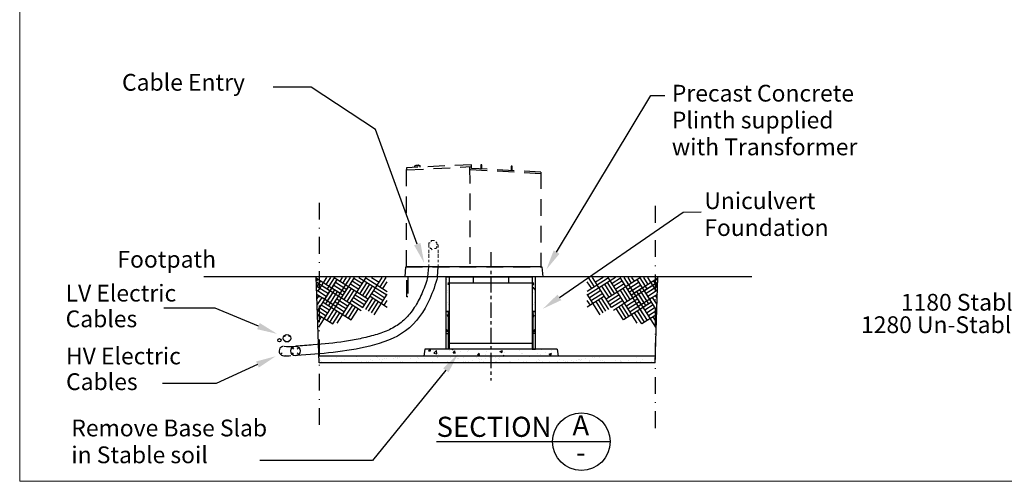
# Model space of a CAD drawing. Extents: x 1 to 2581, y -2717 to 7.
# Drawn here: x 1105 to 1252, y -1470 to -1401 of the extents above; entities that cross this region are included whole.
import ezdxf
from ezdxf.enums import TextEntityAlignment as Align

# ---------------------------------------------------------------- set-up
doc = ezdxf.new("R2010")
doc.units = 0
doc.header["$MEASUREMENT"] = 0
for name, pattern in [('CENTER', [3.75, 2.25, -0.5, 0.5, -0.5]), ('DASHDOT', [1, 0.5, -0.25, 0, -0.25]), ('DASHED', [7.5, 5, -2.5]), ('UG', [4, 2.5, -1.5])]:
    doc.linetypes.add(name, pattern=pattern)
doc.layers.get('0').update_dxf_attribs({"linetype": 'CONTINUOUS'})
for name, color, linetype in [('25', 7, 'CONTINUOUS'), ('25D', 7, 'DASHED'), ('35', 50, 'CONTINUOUS'), ('5', 11, 'CONTINUOUS'), ('7', 140, 'CONTINUOUS'), ('PDF_Geometry', 7, 'CONTINUOUS')]:
    doc.layers.add(name, color=color, linetype=linetype)
doc.styles.add('TX25', font='iso', dxfattribs={"height": 2.5})
doc.styles.add('TX35', font='iso', dxfattribs={"height": 3.5})

# ---------------------------------------------------------------- blocks, each defined once
blk = doc.blocks.new('*X136')
at = {"color": 0}
for p, q in [((5278, 4426), (5295, 4446)), ((5278, 4426), (5308, 4423)), ((5308, 4423), (5304, 4446)), ((5319, 4443), (5319, 4443)), ((5344, 4429), (5344, 4429)), ((5358, 4387), (5397, 4428)), ((5403, 4380), (5397, 4428)), ((5590, 4432), (5590, 4432)), ((5627, 4446), (5636, 4440)), ((5636, 4440), (5639, 4446)), ((5642, 4394), (5667, 4423)), ((5673, 4391), (5667, 4423)), ((5748, 4412), (5748, 4412)), ((5861, 4420), (5861, 4420)), ((5875, 4429), (5875, 4429)), ((6133, 4409), (6133, 4409)), ((6341, 4416), (6377, 4430)), ((6341, 4416), (6367, 4399)), ((6367, 4399), (6377, 4430)), ((6380, 4402), (6380, 4402)), ((6636, 4435), (6636, 4435)), ((6839, 4443), (6839, 4443)), ((6954, 4437), (6954, 4437)), ((7110, 4431), (7110, 4431)), ((5358, 4387), (5403, 4380)), ((5427, 4370), (5427, 4370)), ((5642, 4394), (5673, 4391)), ((6007, 4362), (6031, 4391)), ((6007, 4362), (6037, 4359)), ((6037, 4359), (6031, 4391)), ((6119, 4367), (6119, 4367)), ((6385, 4346), (6396, 4359)), ((6398, 4346), (6396, 4359)), ((6404, 4397), (6404, 4397)), ((6657, 4386), (6657, 4386)), ((6675, 4386), (6675, 4386)), ((6895, 4380), (6895, 4380)), ((6946, 4374), (6946, 4374)), ((7022, 4397), (7022, 4397)), ((7071, 4376), (7107, 4389)), ((7071, 4376), (7097, 4359)), ((7097, 4359), (7107, 4389))]:
    blk.add_line(p, q, dxfattribs=at)
blk = doc.blocks.new('*X137')
at = {"color": 0}
for p, q in [((6898, 5424), (6913, 5442)), ((6919, 5410), (6913, 5442)), ((6937, 5488), (6937, 5488)), ((6898, 5412), (6919, 5410)), ((6923, 5298), (6923, 5298)), ((6931, 5318), (6931, 5318)), ((6925, 5149), (6925, 5149)), ((6916, 5114), (6916, 5114)), ((6898, 4951), (6927, 4962)), ((6898, 4944), (6917, 4932)), ((6917, 4932), (6927, 4962)), ((6919, 4980), (6919, 4980)), ((6913, 4811), (6913, 4811)), ((6917, 4714), (6948, 4746)), ((6917, 4714), (6948, 4709)), ((6938, 4702), (6938, 4702)), ((6906, 4642), (6906, 4642)), ((6900, 4473), (6900, 4473))]:
    blk.add_line(p, q, dxfattribs=at)

msp = doc.modelspace()

# ---------------------------------------------------------------- hatches: boundary and pattern name
at = {"layer": '25'}
h = msp.add_hatch(dxfattribs=at)
h.set_pattern_fill('AR-SAND', color=256, scale=0.75, style=0)
h.set_pattern_definition([(37.5, (792.5145, -1434.1028), (-0.047245, 1.4451178), [0, -1.14, 0, -1.275, 0, -1.21875]), (7.5, (792.5145, -1434.1028), (1.3273325, 2.11661), [0, -0.615, 0, -1.0275, 0, -0.39375]), (327.5, (791.592, -1434.1028), (2.3356064, 0.0042443), [0, -0.375, 0, -1.35, 0, -1.7625]), (317.5, (791.592, -1434.1028), (2.254595, 0.658257), [0, -0.1875, 0, -0.885, 0, -1.0125])])
h.paths.add_polyline_path([(1199.844, -1452.333), (1199.844, -1451.333), (1149.844, -1451.333), (1149.844, -1452.333)])

# ---------------------------------------------------------------- linework, layer by layer
for p, q in [((1168.744, -1444.708), (1169.094, -1444.708)), ((1169.094, -1444.708), (1169.094, -1450.333)), ((1182.064, -1444.708), (1181.714, -1444.708)), ((1168.744, -1447.958), (1169.094, -1447.958)), ((1182.064, -1447.958), (1181.714, -1447.958)), ((1181.564, -1450.333), (1182.064, -1450.333))]:
    msp.add_line(p, q)
for points in [[(1169.094, -1450.333), (1169.094, -1444.708), (1168.744, -1444.708)], [(1181.714, -1450.333), (1181.714, -1444.708), (1182.064, -1444.708)]]:
    msp.add_lwpolyline(points)
for p, q in [((1148.618, -1411.282), (1142.968, -1411.282)), ((1158.213, -1417.595), (1148.618, -1411.282)), ((1185.176, -1435.845), (1199.214, -1412.48)), ((1199.214, -1412.48), (1201.32, -1412.48)), ((1164.439, -1434.653), (1158.213, -1417.595)), ((1185.606, -1442.588), (1204.022, -1429.902)), ((1204.022, -1429.902), (1206.704, -1429.846)), ((1182.844, -1438.033), (1162.844, -1438.033)), ((1149.447, -1439.736), (1153.411, -1442.246)), ((1149.461, -1440.124), (1149.632, -1439.853)), ((1149.721, -1441.57), (1150.962, -1439.611)), ((1150.563, -1443.028), (1152.529, -1439.923)), ((1150.892, -1440.651), (1151.55, -1439.611)), ((1151.312, -1440.916), (1152.109, -1439.657)), ((1151.685, -1444.971), (1155.079, -1439.611)), ((1152.037, -1439.611), (1157.148, -1442.847)), ((1152.527, -1446.429), (1156.844, -1439.611)), ((1152.949, -1440.189), (1153.315, -1439.611)), ((1153.369, -1440.454), (1153.903, -1439.611)), ((1153.789, -1440.72), (1154.491, -1439.611)), ((1155.006, -1439.727), (1156.266, -1440.524)), ((1155.752, -1439.611), (1159.89, -1442.231)), ((1156.35, -1444.107), (1159.197, -1439.611)), ((1156.798, -1439.685), (1159.967, -1441.692)), ((1157.61, -1439.611), (1158.743, -1440.328)), ((1158.897, -1441.014), (1159.785, -1439.611)), ((1183.148, -1439.533), (1162.626, -1439.533)), ((1192.929, -1439.685), (1189.759, -1441.692)), ((1193.974, -1439.611), (1189.836, -1442.231)), ((1190.83, -1441.014), (1189.941, -1439.611)), ((1193.377, -1444.107), (1190.53, -1439.611)), ((1192.117, -1439.611), (1190.984, -1440.328)), ((1197.69, -1439.611), (1192.579, -1442.847)), ((1197.2, -1446.429), (1192.883, -1439.611)), ((1194.72, -1439.727), (1193.461, -1440.524)), ((1198.042, -1444.971), (1194.647, -1439.611)), ((1195.938, -1440.72), (1195.235, -1439.611)), ((1196.358, -1440.454), (1195.824, -1439.611)), ((1200.279, -1439.736), (1196.316, -1442.246)), ((1196.778, -1440.189), (1196.412, -1439.611)), ((1199.164, -1443.028), (1197.197, -1439.923)), ((1198.415, -1440.916), (1197.617, -1439.657)), ((1198.835, -1440.651), (1198.176, -1439.611)), ((1200.005, -1441.57), (1198.765, -1439.611)), ((1200.266, -1440.124), (1200.094, -1439.853)), ((1149.468, -1440.337), (1154.405, -1443.463)), ((1149.491, -1441.005), (1150.052, -1440.119)), ((1149.491, -1441.005), (1149.786, -1440.539)), ((1149.52, -1440.958), (1151.2, -1442.022)), ((1149.613, -1444.528), (1152.337, -1440.227)), ((1149.784, -1447.045), (1154.101, -1440.227)), ((1149.94, -1441.224), (1151.2, -1442.022)), ((1150.206, -1440.804), (1151.466, -1441.602)), ((1151.046, -1441.336), (1151.748, -1440.227)), ((1151.732, -1441.182), (1152.991, -1441.98)), ((1151.997, -1440.762), (1153.677, -1441.826)), ((1151.997, -1440.762), (1153.257, -1441.56)), ((1152.263, -1440.343), (1153.943, -1441.406)), ((1153.145, -1442.666), (1154.209, -1440.986)), ((1153.565, -1442.931), (1154.628, -1441.252)), ((1154.474, -1440.566), (1155.734, -1441.364)), ((1154.74, -1440.147), (1156, -1440.944)), ((1155.888, -1442.05), (1156.951, -1440.37)), ((1155.888, -1442.05), (1156.364, -1441.298)), ((1156.308, -1442.316), (1157.371, -1440.636)), ((1156.728, -1442.581), (1157.791, -1440.902)), ((1159.317, -1441.28), (1159.967, -1440.252)), ((1181.932, -1441.419), (1181.7, -1441.052)), ((1190.41, -1441.28), (1189.759, -1440.252)), ((1192.999, -1442.581), (1191.935, -1440.902)), ((1193.419, -1442.316), (1192.355, -1440.636)), ((1193.839, -1442.05), (1192.775, -1440.37)), ((1193.839, -1442.05), (1193.363, -1441.298)), ((1194.986, -1440.147), (1193.727, -1440.944)), ((1195.252, -1440.566), (1193.993, -1441.364)), ((1196.162, -1442.931), (1195.098, -1441.252)), ((1200.259, -1440.337), (1195.322, -1443.463)), ((1196.582, -1442.666), (1195.518, -1440.986)), ((1199.943, -1447.045), (1195.625, -1440.227)), ((1197.463, -1440.343), (1195.784, -1441.406)), ((1197.729, -1440.762), (1196.05, -1441.826)), ((1197.729, -1440.762), (1196.47, -1441.56)), ((1197.995, -1441.182), (1196.736, -1441.98)), ((1200.114, -1444.528), (1197.39, -1440.227)), ((1198.681, -1441.336), (1197.978, -1440.227)), ((1199.52, -1440.804), (1198.261, -1441.602)), ((1200.206, -1440.958), (1198.527, -1442.022)), ((1199.786, -1441.224), (1198.527, -1442.022)), ((1200.235, -1441.005), (1199.674, -1440.119)), ((1200.235, -1441.005), (1199.94, -1440.539)), ((1149.51, -1441.54), (1150.934, -1442.442)), ((1149.531, -1442.141), (1150.668, -1442.862)), ((1149.552, -1442.766), (1149.828, -1442.33)), ((1149.583, -1443.647), (1150.248, -1442.596)), ((1149.816, -1441.734), (1150.934, -1442.442)), ((1150.351, -1442.661), (1153.607, -1444.723)), ((1150.822, -1443.547), (1151.886, -1441.868)), ((1151.088, -1443.128), (1152.151, -1441.448)), ((1151.242, -1443.813), (1152.305, -1442.134)), ((1151.508, -1443.393), (1152.571, -1441.714)), ((1151.928, -1443.659), (1152.991, -1441.98)), ((1152.459, -1442.82), (1154.139, -1443.883)), ((1153.145, -1442.666), (1153.621, -1441.914)), ((1153.145, -1442.666), (1154.405, -1443.463)), ((1153.985, -1443.197), (1155.048, -1441.518)), ((1154.936, -1442.624), (1156.616, -1443.687)), ((1155.202, -1442.204), (1156.882, -1443.267)), ((1156.77, -1444.373), (1157.833, -1442.693)), ((1157.413, -1442.427), (1159.967, -1444.045)), ((1157.679, -1442.008), (1159.359, -1443.071)), ((1157.945, -1441.588), (1159.625, -1442.651)), ((1158.029, -1445.17), (1159.967, -1442.11)), ((1191.697, -1445.17), (1189.759, -1442.11)), ((1192.313, -1442.427), (1189.759, -1444.045)), ((1191.782, -1441.588), (1190.102, -1442.651)), ((1192.047, -1442.008), (1190.368, -1443.071)), ((1192.957, -1444.373), (1191.893, -1442.693)), ((1194.524, -1442.204), (1192.845, -1443.267)), ((1194.79, -1442.624), (1193.111, -1443.687)), ((1195.742, -1443.197), (1194.678, -1441.518)), ((1196.582, -1442.666), (1195.322, -1443.463)), ((1197.267, -1442.82), (1195.588, -1443.883)), ((1196.582, -1442.666), (1196.106, -1441.914)), ((1199.376, -1442.661), (1196.12, -1444.723)), ((1197.799, -1443.659), (1196.736, -1441.98)), ((1198.219, -1443.393), (1197.155, -1441.714)), ((1198.485, -1443.813), (1197.421, -1442.134)), ((1198.639, -1443.128), (1197.575, -1441.448)), ((1198.905, -1443.547), (1197.841, -1441.868)), ((1200.217, -1441.54), (1198.793, -1442.442)), ((1199.911, -1441.734), (1198.793, -1442.442)), ((1200.196, -1442.141), (1199.059, -1442.862)), ((1200.144, -1443.647), (1199.478, -1442.596)), ((1200.175, -1442.766), (1199.898, -1442.33)), ((1134.346, -1444.187), (1126.684, -1444.187)), ((1140.786, -1446.871), (1134.346, -1444.187)), ((1149.87, -1444.121), (1151.13, -1444.919)), ((1150.136, -1443.701), (1151.396, -1444.499)), ((1150.402, -1443.281), (1151.662, -1444.079)), ((1150.886, -1443.588), (1154.601, -1445.94)), ((1151.018, -1446.024), (1152.082, -1444.345)), ((1151.662, -1444.079), (1153.341, -1445.143)), ((1151.928, -1443.659), (1153.607, -1444.723)), ((1152.194, -1443.239), (1153.873, -1444.303)), ((1152.613, -1443.505), (1153.873, -1444.303)), ((1152.879, -1443.085), (1154.139, -1443.883)), ((1153.761, -1445.408), (1154.824, -1443.729)), ((1154.181, -1445.674), (1155.244, -1443.995)), ((1154.405, -1443.463), (1156.084, -1444.527)), ((1154.601, -1445.94), (1155.664, -1444.261)), ((1154.671, -1443.043), (1156.35, -1444.107)), ((1157.19, -1444.639), (1158.253, -1442.959)), ((1157.609, -1444.905), (1158.673, -1443.225)), ((1159.513, -1443.757), (1159.967, -1443.039)), ((1190.214, -1443.757), (1189.759, -1443.039)), ((1192.117, -1444.905), (1191.054, -1443.225)), ((1192.537, -1444.639), (1191.474, -1442.959)), ((1195.056, -1443.043), (1193.377, -1444.107)), ((1195.322, -1443.463), (1193.643, -1444.527)), ((1195.126, -1445.94), (1194.062, -1444.261)), ((1195.546, -1445.674), (1194.482, -1443.995)), ((1195.966, -1445.408), (1194.902, -1443.729)), ((1198.84, -1443.588), (1195.126, -1445.94)), ((1196.847, -1443.085), (1195.588, -1443.883)), ((1197.533, -1443.239), (1195.854, -1444.303)), ((1197.113, -1443.505), (1195.854, -1444.303)), ((1197.799, -1443.659), (1196.12, -1444.723)), ((1198.065, -1444.079), (1196.386, -1445.143)), ((1198.709, -1446.024), (1197.645, -1444.345)), ((1199.324, -1443.281), (1198.065, -1444.079)), ((1199.59, -1443.701), (1198.331, -1444.499)), ((1199.856, -1444.121), (1198.597, -1444.919)), ((1149.614, -1444.547), (1150.864, -1445.339)), ((1149.634, -1445.148), (1151.858, -1446.556)), ((1149.643, -1445.409), (1149.759, -1445.227)), ((1149.674, -1446.289), (1150.178, -1445.493)), ((1151.438, -1446.29), (1152.501, -1444.611)), ((1151.858, -1446.556), (1152.921, -1444.877)), ((1151.965, -1445.457), (1152.501, -1444.611)), ((1152.246, -1445.943), (1152.921, -1444.877)), ((1197.481, -1445.943), (1196.805, -1444.877)), ((1197.869, -1446.556), (1196.805, -1444.877)), ((1197.761, -1445.457), (1197.225, -1444.611)), ((1198.289, -1446.29), (1197.225, -1444.611)), ((1200.092, -1445.148), (1197.869, -1446.556)), ((1200.113, -1444.547), (1198.863, -1445.339)), ((1200.053, -1446.289), (1199.548, -1445.493)), ((1200.083, -1445.409), (1199.968, -1445.227)), ((1144.642, -1448.292), (1144.761, -1448.412)), ((1145.305, -1448.412), (1145.425, -1448.292)), ((1144.642, -1449.075), (1144.761, -1448.956)), ((1145.305, -1448.956), (1145.425, -1449.075)), ((1145.794, -1450.079), (1146.024, -1450.308)), ((1146.568, -1450.308), (1146.797, -1450.079)), ((1144.065, -1451.082), (1144.295, -1450.852)), ((1145.794, -1451.082), (1146.024, -1450.852)), ((1146.568, -1450.852), (1146.797, -1451.082)), ((1199.844, -1451.333), (1149.844, -1451.333)), ((1140.632, -1452.599), (1134.473, -1455.402)), ((1168.69, -1453.456), (1157.791, -1466.876)), ((1134.473, -1455.402), (1126.496, -1455.402)), ((1157.791, -1466.876), (1140.987, -1466.876))]:
    msp.add_line(p, q, dxfattribs=at)
at = {"layer": '25', "linetype": 'UG'}
for p, q in [((1172.524, -1422.813), (1162.844, -1423.278)), ((1162.844, -1423.604), (1172.524, -1423.094)), ((1162.844, -1423.278), (1162.844, -1423.604)), ((1162.844, -1438.033), (1162.844, -1423.278)), ((1164.073, -1422.962), (1164.291, -1422.864)), ((1164.073, -1422.962), (1164.801, -1422.951)), ((1164.084, -1423.219), (1164.073, -1422.962)), ((1164.291, -1422.864), (1164.592, -1422.857)), ((1164.592, -1422.857), (1164.801, -1422.951)), ((1164.801, -1422.951), (1164.812, -1423.184)), ((1172.237, -1423.11), (1172.262, -1438.033)), ((1182.844, -1424.159), (1172.262, -1423.571)), ((1172.524, -1423.376), (1172.524, -1422.813)), ((1182.844, -1423.933), (1172.524, -1423.376)), ((1174.034, -1422.813), (1173.89, -1422.813)), ((1173.89, -1422.813), (1173.89, -1423.449)), ((1174.034, -1423.457), (1174.034, -1422.813)), ((1178.575, -1423.058), (1178.43, -1423.058)), ((1178.43, -1423.058), (1178.43, -1423.695)), ((1178.575, -1423.702), (1178.575, -1423.058)), ((1182.844, -1423.933), (1182.844, -1438.033)), ((1162.626, -1439.533), (1162.725, -1438.033)), ((1162.725, -1438.033), (1183.008, -1438.033)), ((1166.009, -1439.533), (1166.168, -1438.033)), ((1167.454, -1439.533), (1167.524, -1438.033)), ((1183.008, -1438.033), (1183.148, -1439.533)), ((1162.87, -1442.533), (1162.87, -1439.533)), ((1163.015, -1439.533), (1163.015, -1442.533))]:
    msp.add_line(p, q, dxfattribs=at)
at = {"layer": '25', "linetype": 'CENTER'}
msp.add_line((1175.404, -1435.869), (1175.404, -1454.983), dxfattribs=at)
at = {"layer": '25'}
for points in [[(1164.909, -1434.481), (1163.969, -1434.824), (1165.467, -1437.471)], [(1185.607, -1436.097), (1184.744, -1435.592), (1183.661, -1438.434)], [(1185.89, -1443), (1185.322, -1442.176), (1183.136, -1444.29)], [(1140.593, -1447.333), (1140.978, -1446.41), (1143.555, -1448.025)], [(1140.425, -1452.144), (1140.839, -1453.054), (1143.362, -1451.356)], [(1168.29, -1453.156), (1169.089, -1453.756), (1170.49, -1451.057)]]:
    msp.add_solid(points, dxfattribs=at)
at = {"layer": '25D'}
for p, q in [((1172.779, -1439.533), (1172.779, -1440.433)), ((1178.029, -1439.533), (1178.029, -1440.433))]:
    msp.add_line(p, q, dxfattribs=at)
at = {"layer": '35', "linetype": 'DASHDOT', "ltscale": 5}
for p, q in [((1149.844, -1428.491), (1149.844, -1462.588)), ((1199.844, -1428.969), (1199.844, -1462.206))]:
    msp.add_line(p, q, dxfattribs=at)
at = {"layer": '35'}
for p, q in [((1168.744, -1450.333), (1168.744, -1439.533)), ((1168.744, -1439.533), (1169.244, -1439.533)), ((1172.779, -1439.533), (1172.779, -1440.433)), ((1172.779, -1439.533), (1172.779, -1440.433)), ((1178.029, -1439.533), (1178.029, -1440.433)), ((1178.029, -1439.533), (1178.029, -1440.433)), ((1182.064, -1450.333), (1182.064, -1439.533)), ((1169.244, -1440.433), (1172.779, -1440.433)), ((1172.779, -1440.433), (1178.029, -1440.433)), ((1178.029, -1440.433), (1181.564, -1440.433)), ((1163.015, -1442.533), (1162.87, -1442.533)), ((1169.244, -1449.433), (1181.564, -1449.433)), ((1165.554, -1450.333), (1165.404, -1451.333)), ((1185.254, -1450.333), (1165.554, -1450.333)), ((1185.614, -1451.333), (1165.614, -1451.333)), ((1169.244, -1450.333), (1168.744, -1450.333)), ((1185.254, -1450.333), (1185.404, -1451.333))]:
    msp.add_line(p, q, dxfattribs=at)
msp.add_lwpolyline([(1169.244, -1450.333), (1169.244, -1439.533), (1181.564, -1439.533), (1181.564, -1450.333)], close=True, dxfattribs=at)
for centre, radius in [((1143.91, -1448.988), 0.249), ((1145.033, -1448.684), 0.553), ((1146.296, -1450.58), 0.709)]:
    msp.add_circle(centre, radius, dxfattribs=at)
for centre, radius, start, end in [((1144.577, -1450.586), 0.716, 99.22945, 285.39498), ((1145.695, -1436.163), 13.751, 265.42364, 271.55801), ((1144.88, -1444.182), 7.118, 267.56954, 275.93465)]:
    msp.add_arc(centre, radius, start, end, dxfattribs=at)
for points, knots in [([(1166.009, -1439.533), (1165.91, -1439.866), (1165.784, -1440.264), (1165.386, -1441.415), (1165.088, -1442.146), (1164.371, -1443.553), (1163.956, -1444.224), (1163.053, -1445.389), (1162.572, -1445.893), (1161.787, -1446.529), (1161.51, -1446.723), (1160.919, -1447.085), (1160.607, -1447.251), (1159.628, -1447.712), (1158.918, -1447.967), (1157.443, -1448.402), (1156.678, -1448.587), (1155.153, -1448.907), (1154.387, -1449.043), (1152.073, -1449.392), (1150.513, -1449.549), (1148.085, -1449.749), (1147.229, -1449.811), (1146.369, -1449.874)], [2.311813, 2.311813, 2.311813, 2.311813, 3.6282876, 3.6282876, 6.1822825, 6.1822825, 8.7362774, 8.7362774, 11.1273339, 11.1273339, 12.3438844, 12.3438844, 13.560435, 13.560435, 15.9935362, 15.9935362, 18.3982553, 18.3982553, 20.8029744, 20.8029744, 25.6124126, 25.6124126, 28.2083078, 28.2083078, 28.2083078, 28.2083078]), ([(1167.454, -1439.533), (1167.121, -1440.646), (1166.176, -1443.648), (1163.109, -1448.087), (1155.67, -1450.601), (1150.106, -1451.006), (1146.471, -1451.27)], [0.4748759, 0.4748759, 0.4748759, 0.4748759, 3.9694476, 9.930867, 15.7440462, 26.7116531, 26.7116531, 26.7116531, 26.7116531])]:
    msp.add_open_spline(points, degree=3, knots=knots, dxfattribs=at)
at = {"layer": '5'}
msp.add_line((1214.251, -1439.533), (1132.626, -1439.533), dxfattribs=at)
at = {"layer": '7'}
for p, q in [((1149.844, -1452.333), (1149.402, -1439.533)), ((1199.844, -1452.333), (1200.286, -1439.533)), ((1199.844, -1452.333), (1149.844, -1452.333)), ((1167.309, -1464.094), (1184.596, -1464.094)), ((1184.596, -1464.094), (1193.168, -1464.094))]:
    msp.add_line(p, q, dxfattribs=at)
msp.add_circle((1188.882, -1464.094), 4.286, dxfattribs=at)
at = {"layer": 'PDF_Geometry', "lineweight": 18}
for points in [[(1105.227, -1302.886), (1105.227, -1470.004)], [(1166.337, -1434.474), (1166.168, -1434.474), (1166.168, -1434.643), (1166.168, -1434.813), (1166.168, -1434.982)], [(1166.168, -1434.813), (1166.168, -1435.152)], [(1166.168, -1435.491), (1166.168, -1435.999)], [(1166.337, -1435.152), (1166.337, -1435.321), (1166.507, -1435.321), (1166.676, -1435.491)], [(1167.015, -1434.135), (1166.846, -1434.135), (1166.676, -1434.135), (1166.507, -1434.135), (1166.507, -1434.304)], [(1167.015, -1435.321), (1167.185, -1435.321), (1167.354, -1435.152), (1167.354, -1434.982)], [(1167.185, -1434.304), (1167.354, -1434.474), (1167.354, -1434.643), (1167.524, -1434.813), (1167.524, -1435.152)], [(1167.524, -1435.491), (1167.524, -1435.999)], [(1166.168, -1436.169), (1166.168, -1436.677)], [(1167.524, -1436.169), (1167.524, -1436.677)], [(1166.168, -1437.016), (1166.168, -1437.355)], [(1166.168, -1437.694), (1166.168, -1438.033)], [(1167.524, -1437.016), (1167.524, -1437.355)], [(1167.524, -1437.694), (1167.524, -1438.033)], [(1105.227, -1470.004), (1375.226, -1470.004)]]:
    msp.add_lwpolyline(points, dxfattribs=at)

# ---------------------------------------------------------------- block references
at = {"layer": '25'}
for name, p, xscale, yscale, zscale in [('*X137', (1238.224, -1494.795), -0.01000000000158463, 0.01000000000159529, 0.01000000000159373), ('*X137', (1112.584, -1494.795), 0.01000000000158463, 0.01000000000158463, 0.01000000000158463), ('*X136', (1113.344, -1494.795), 0.01000000000158463, 0.01000000000158463, 0.01000000000158463)]:
    msp.add_blockref(name, p, dxfattribs=dict(at, xscale=xscale, yscale=yscale, zscale=zscale))

# ---------------------------------------------------------------- texts
at = {"layer": '25', "style": 'TX25'}
for s, p in [('Cable Entry', (1120.467, -1411.788)), ('Precast Concrete ', (1202.351, -1413.409)), ('Plinth supplied ', (1202.351, -1417.409)), ('with Transformer ', (1202.351, -1421.409)), ('Uniculvert', (1207.182, -1429.435)), ('Foundation', (1207.182, -1433.435)), ('Footpath', (1119.776, -1438.16)), ('LV Electric ', (1112.068, -1443.208)), ('Cables', (1112.068, -1447.039)), ('HV Electric', (1112.13, -1452.571)), ('Cables', (1112.13, -1456.402)), ('Remove Base Slab', (1112.92, -1463.306)), ('in Stable soil', (1112.92, -1467.306))]:
    msp.add_text(s, height=2.5, rotation=360, dxfattribs=at).set_placement(p)
for s, p in [('1180 Stable', (1245.727, -1443.319)), ('1280 Un-Stable', (1242.655, -1446.663))]:
    msp.add_text(s, height=2.5, rotation=360, dxfattribs=at).set_placement(p, align=Align.MIDDLE_CENTER)
at = {"layer": '7', "style": 'TX35'}
msp.add_text('SECTION', height=3, dxfattribs=at).set_placement((1167.309, -1463.378))
for s, p in [('A', (1188.793, -1462.035)), ('-', (1188.793, -1466.064))]:
    msp.add_text(s, height=3, dxfattribs=at).set_placement(p, align=Align.MIDDLE)

doc.saveas('drawing.dxf')
